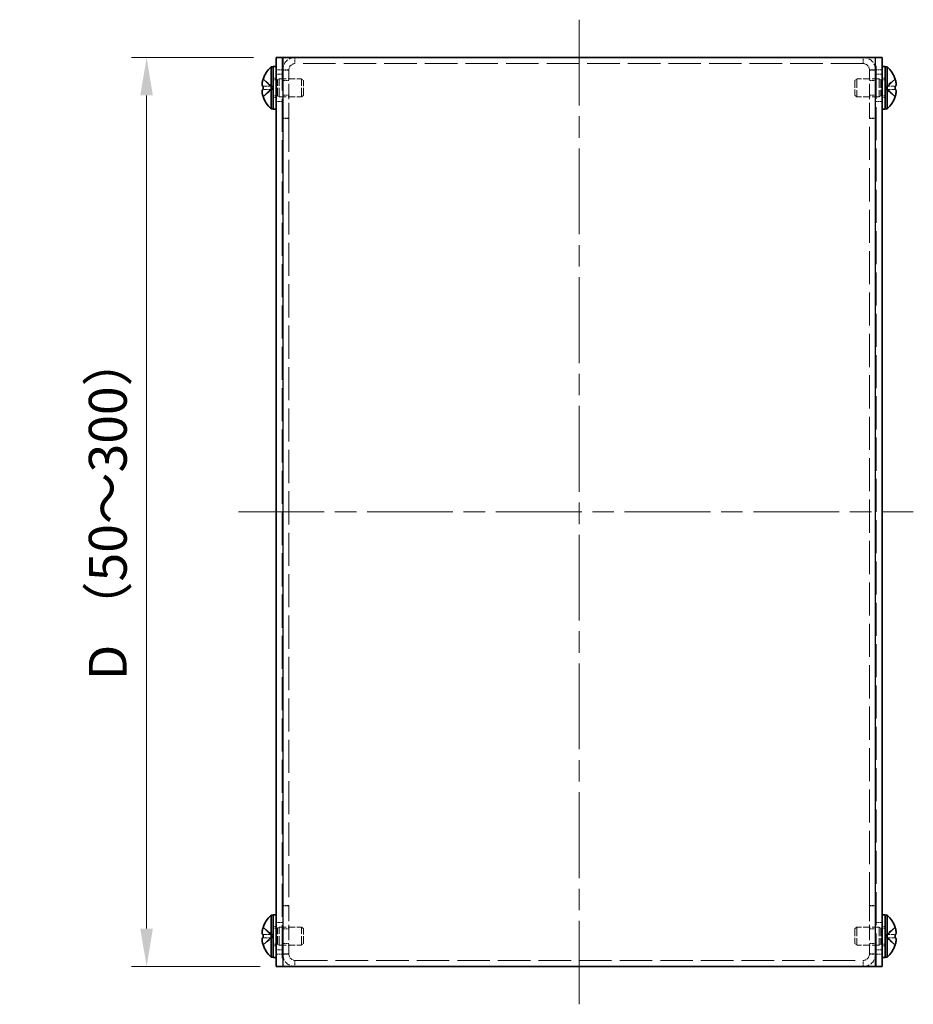
# Model space of a CAD drawing. Units: millimetres. Extents: x 36 to 2989, y 20 to 723.
# Drawn here: x 267 to 414, y 406 to 568 of the extents above; entities that cross this region are included whole.
import ezdxf

# ---------------------------------------------------------------- set-up
doc = ezdxf.new("R2010")
doc.units = ezdxf.units.MM
doc.header["$LTSCALE"] = 2.5
doc.linetypes.add('CHAIN', pattern=[0.3543, 0.2362, -0.0295, 0.0591, -0.0295])
doc.linetypes.add('DASHED', pattern=[0.2067, 0.1654, -0.0413])
doc.layers.get('Defpoints').update_dxf_attribs({"lineweight": 25})
for name, color, linetype, lineweight in [('Centerline (ISO)', 131, 'Continuous', 18), ('Dimension (ISO)', 7, 'Continuous', 18), ('Hidden (ISO)', 7, 'DASHED', 18), ('Hidden Narrow (ISO)', 7, 'DASHED', 18), ('Visible (ISO)', 7, 'Continuous', 35), ('Visible Narrow (ISO)', 7, 'Continuous', 25)]:
    doc.layers.add(name, color=color, linetype=linetype, lineweight=lineweight)
doc.styles.add('Note Text (TK)', font='txt')
doc.dimstyles.new('Default - Method 1b (TK)', dxfattribs={"dimscale": 2.5, "dimtxt": 2.5, "dimasz": 2.5, "dimexe": 1, "dimexo": 1.5, "dimgap": 1, "dimtad": 1, "dimtoh": 1, "dimrnd": 1e-08, "dimdsep": 46, "dimtxsty": 'Note Text (TK)', "dimcen": 0.09, "dimdle": 5, "dimclrd": 100, "dimclre": 100, "dimclrt": 7, "dimadec": 1, "dimazin": 1, "dimtfac": 1, "dimtmove": 0, "dimatfit": 3, "dimfxl": 1, "dimtolj": 1, "dimlwd": -1, "dimlwe": -1, "dimarcsym": 0})

# ---------------------------------------------------------------- blocks, each defined once
blk = doc.blocks.new('*D12')
at = {"layer": 'Defpoints', "color": 0}
for p in [(308.89, 561.85), (287.5, 411.85), (309.99, 411.85)]:
    blk.add_point(p, dxfattribs=at)
at = {"layer": 'Dimension (ISO)', "color": 100}
for p, q in [((305.14, 561.85), (285, 561.85)), ((287.5, 555.6), (287.5, 418.1)), ((306.24, 411.85), (285, 411.85))]:
    blk.add_line(p, q, dxfattribs=at)
for points in [[(286.45, 555.6), (288.54, 555.6), (287.5, 561.85)], [(286.45, 418.1), (288.54, 418.1), (287.5, 411.85)]]:
    blk.add_solid(points, dxfattribs=at)
at = {"layer": 'Dimension (ISO)', "color": 7, "insert": (281.09, 457.18), "char_height": 6.25, "attachment_point": 4, "rotation": 90, "style": 'Note Text (TK)'}
blk.add_mtext('\\A1; D （50～300）', dxfattribs=at)

msp = doc.modelspace()

# ---------------------------------------------------------------- linework, layer by layer
at = {"layer": 'Centerline (ISO)', "linetype": 'CHAIN', "ltscale": 23.990969}
for p, q in [((358.8882, 568.1033), (358.8882, 405.6033)), ((302.6382, 486.8533), (414.0382, 486.8533))]:
    msp.add_line(p, q, dxfattribs=at)
at = {"layer": 'Hidden (ISO)', "ltscale": 13.194353}
for p, q in [((309.8882, 561.8533), (309.8882, 411.8533)), ((407.8882, 411.8533), (407.8882, 561.8533))]:
    msp.add_line(p, q, dxfattribs=at)
at = {"layer": 'Hidden (ISO)', "ltscale": 12.965651}
for p, q in [((405.7882, 560.8533), (311.9882, 560.8533)), ((311.9882, 412.8533), (405.7882, 412.8533))]:
    msp.add_line(p, q, dxfattribs=at)
at = {"layer": 'Hidden (ISO)', "ltscale": 0.761779}
for p, q in [((309.8882, 559.1033), (308.8882, 559.1033)), ((310.9882, 559.7826), (309.9882, 559.7826)), ((406.7882, 559.7826), (407.7882, 559.7826)), ((408.8882, 559.1033), (407.8882, 559.1033)), ((309.9882, 558.0828), (310.9882, 558.0828)), ((406.7882, 558.0828), (407.7882, 558.0828)), ((309.8882, 554.6033), (308.8882, 554.6033)), ((309.9882, 555.6238), (310.9882, 555.6238)), ((406.7882, 555.6238), (407.7882, 555.6238)), ((408.8882, 554.6033), (407.8882, 554.6033)), ((310.9882, 551.8533), (309.9882, 551.8533)), ((310.9882, 551.7826), (309.9882, 551.7826)), ((406.7882, 551.8533), (407.7882, 551.8533)), ((406.7882, 551.7826), (407.7882, 551.7826)), ((310.9882, 421.924), (309.9882, 421.924)), ((310.9882, 421.8533), (309.9882, 421.8533)), ((406.7882, 421.924), (407.7882, 421.924)), ((406.7882, 421.8533), (407.7882, 421.8533)), ((309.8882, 419.1033), (308.8882, 419.1033)), ((309.9882, 418.0828), (310.9882, 418.0828)), ((406.7882, 418.0828), (407.7882, 418.0828)), ((408.8882, 419.1033), (407.8882, 419.1033)), ((309.8882, 414.6033), (308.8882, 414.6033)), ((309.9882, 415.6238), (310.9882, 415.6238)), ((406.7882, 415.6238), (407.7882, 415.6238)), ((408.8882, 414.6033), (407.8882, 414.6033)), ((310.9882, 413.924), (309.9882, 413.924)), ((406.7882, 413.924), (407.7882, 413.924))]:
    msp.add_line(p, q, dxfattribs=at)
at = {"layer": 'Hidden (ISO)', "ltscale": 6.094929}
for p, q in [((310.9882, 551.8533), (310.9882, 559.8533)), ((406.7882, 551.8533), (406.7882, 559.8533)), ((310.9882, 421.8533), (310.9882, 413.8533)), ((406.7882, 421.8533), (406.7882, 413.8533))]:
    msp.add_line(p, q, dxfattribs=at)
at = {"layer": 'Hidden (ISO)', "ltscale": 1.447047}
for p, q in [((308.2073, 557.1065), (306.7285, 558.2986)), ((308.2073, 556.6008), (306.7285, 556.6008)), ((409.5691, 557.1058), (411.0479, 557.1058)), ((409.5691, 556.6), (411.0479, 555.4079)), ((308.2073, 417.1065), (306.7285, 418.2986)), ((308.2073, 416.6008), (306.7285, 416.6008)), ((409.5691, 417.1058), (411.0479, 417.1058)), ((409.5691, 416.6), (411.0479, 415.4079))]:
    msp.add_line(p, q, dxfattribs=at)
at = {"layer": 'Hidden (ISO)', "ltscale": 0.380839}
for p, q in [((308.8882, 558.4533), (308.3882, 558.4533)), ((409.3882, 558.4533), (408.8882, 558.4533)), ((308.8882, 555.2533), (308.3882, 555.2533)), ((409.3882, 555.2533), (408.8882, 555.2533)), ((308.8882, 418.4533), (308.3882, 418.4533)), ((409.3882, 418.4533), (408.8882, 418.4533)), ((308.8882, 415.2533), (308.3882, 415.2533)), ((409.3882, 415.2533), (408.8882, 415.2533))]:
    msp.add_line(p, q, dxfattribs=at)
at = {"layer": 'Hidden (ISO)', "ltscale": 0.528091}
for p, q in [((308.3882, 558.1908), (309.0815, 558.1908)), ((409.3882, 558.1908), (408.6949, 558.1908)), ((308.3882, 555.5158), (309.0815, 555.5158)), ((409.3882, 555.5158), (408.6949, 555.5158)), ((308.3882, 418.1908), (309.0815, 418.1908)), ((409.3882, 418.1908), (408.6949, 418.1908)), ((308.3882, 415.5158), (309.0815, 415.5158)), ((409.3882, 415.5158), (408.6949, 415.5158))]:
    msp.add_line(p, q, dxfattribs=at)
at = {"layer": 'Hidden (ISO)', "ltscale": 0.264357}
for p, q in [((309.0815, 558.1908), (309.3882, 558.3533)), ((408.6949, 558.1908), (408.3882, 558.3533)), ((309.0815, 555.5158), (309.3882, 555.3533)), ((408.6949, 555.5158), (408.3882, 555.3533)), ((309.0815, 418.1908), (309.3882, 418.3533)), ((408.6949, 418.1908), (408.3882, 418.3533)), ((309.0815, 415.5158), (309.3882, 415.3533)), ((408.6949, 415.5158), (408.3882, 415.3533))]:
    msp.add_line(p, q, dxfattribs=at)
at = {"layer": 'Hidden (ISO)', "ltscale": 3.201223}
for p, q in [((309.0815, 555.5158), (309.0815, 558.1908)), ((408.6949, 558.1908), (408.6949, 555.5158)), ((309.0815, 415.5158), (309.0815, 418.1908)), ((408.6949, 418.1908), (408.6949, 415.5158))]:
    msp.add_line(p, q, dxfattribs=at)
at = {"layer": 'Hidden (ISO)', "ltscale": 3.590168}
for p, q in [((309.3882, 555.3533), (309.3882, 558.3533)), ((313.0815, 555.3533), (313.0815, 558.3533)), ((404.6949, 558.3533), (404.6949, 555.3533)), ((408.3882, 558.3533), (408.3882, 555.3533)), ((309.3882, 415.3533), (309.3882, 418.3533)), ((313.0815, 415.3533), (313.0815, 418.3533)), ((404.6949, 418.3533), (404.6949, 415.3533)), ((408.3882, 418.3533), (408.3882, 415.3533))]:
    msp.add_line(p, q, dxfattribs=at)
at = {"layer": 'Hidden (ISO)', "ltscale": 2.813727}
for p, q in [((309.3882, 558.3533), (313.0815, 558.3533)), ((408.3882, 558.3533), (404.6949, 558.3533)), ((309.3882, 555.3533), (313.0815, 555.3533)), ((408.3882, 555.3533), (404.6949, 555.3533)), ((309.3882, 418.3533), (313.0815, 418.3533)), ((408.3882, 418.3533), (404.6949, 418.3533)), ((309.3882, 415.3533), (313.0815, 415.3533)), ((408.3882, 415.3533), (404.6949, 415.3533))]:
    msp.add_line(p, q, dxfattribs=at)
at = {"layer": 'Hidden (ISO)', "ltscale": 0.330384}
for p, q in [((313.3882, 558.0466), (313.0815, 558.3533)), ((404.3882, 558.0466), (404.6949, 558.3533)), ((313.3882, 555.66), (313.0815, 555.3533)), ((404.3882, 555.66), (404.6949, 555.3533)), ((313.3882, 418.0466), (313.0815, 418.3533)), ((404.3882, 418.0466), (404.6949, 418.3533)), ((313.3882, 415.66), (313.0815, 415.3533)), ((404.3882, 415.66), (404.6949, 415.3533))]:
    msp.add_line(p, q, dxfattribs=at)
at = {"layer": 'Hidden (ISO)', "ltscale": 2.856019}
for p, q in [((313.3882, 555.66), (313.3882, 558.0466)), ((404.3882, 558.0466), (404.3882, 555.66)), ((313.3882, 415.66), (313.3882, 418.0466)), ((404.3882, 418.0466), (404.3882, 415.66))]:
    msp.add_line(p, q, dxfattribs=at)
at = {"layer": 'Hidden (ISO)', "ltscale": 1.446751}
for p, q in [((411.0479, 558.2986), (409.5694, 557.1068)), ((306.7285, 557.1058), (308.207, 557.1058)), ((306.7285, 555.4079), (308.207, 556.5998)), ((411.0479, 556.6008), (409.5694, 556.6008)), ((411.0479, 418.2986), (409.5694, 417.1068)), ((306.7285, 417.1058), (308.207, 417.1058)), ((306.7285, 415.4079), (308.207, 416.5998)), ((411.0479, 416.6008), (409.5694, 416.6008))]:
    msp.add_line(p, q, dxfattribs=at)
at = {"layer": 'Hidden (ISO)', "ltscale": 0.000195751}
for p, q in [((308.2073, 557.1058), (308.207, 557.1058)), ((409.5691, 556.6008), (409.5694, 556.6008)), ((308.2073, 417.1058), (308.207, 417.1058)), ((409.5691, 416.6008), (409.5694, 416.6008))]:
    msp.add_line(p, q, dxfattribs=at)
at = {"layer": 'Hidden (ISO)', "ltscale": 0.384649}
for p, q in [((308.2082, 557.1058), (308.2082, 556.6008)), ((409.5682, 556.6008), (409.5682, 557.1058)), ((308.2082, 417.1058), (308.2082, 416.6008)), ((409.5682, 416.6008), (409.5682, 417.1058))]:
    msp.add_line(p, q, dxfattribs=at)
at = {"layer": 'Hidden (ISO)', "ltscale": 0.076088}
for p, q in [((310.9882, 551.8533), (310.9882, 551.7826)), ((406.7882, 551.8533), (406.7882, 551.7826)), ((310.9882, 421.8533), (310.9882, 421.924)), ((406.7882, 421.8533), (406.7882, 421.924))]:
    msp.add_line(p, q, dxfattribs=at)
at = {"layer": 'Hidden (ISO)', "ltscale": 13.226245}
for p, q in [((310.9882, 551.7826), (310.9882, 421.924)), ((406.7882, 421.924), (406.7882, 551.7826))]:
    msp.add_line(p, q, dxfattribs=at)
at = {"layer": 'Hidden (ISO)', "ltscale": 2.393412}
for centre, start, end in [((311.9882, 559.8533), 90, 180), ((405.7882, 559.8533), 0, 90), ((311.9882, 413.8533), 180, 270), ((405.7882, 413.8533), 270, 0)]:
    msp.add_arc(centre, 2, start, end, dxfattribs=at)
at = {"layer": 'Hidden (ISO)', "ltscale": 1.196656}
for centre, start, end in [((311.9882, 559.8533), 90, 180), ((405.7882, 559.8533), 0, 90), ((311.9882, 413.8533), 180, 270), ((405.7882, 413.8533), 270, 0)]:
    msp.add_arc(centre, 1, start, end, dxfattribs=at)
at = {"layer": 'Hidden (ISO)', "ltscale": 0.189052}
for points in [[(306.5767, 557.6379), (306.57, 557.5782), (306.5651, 557.5118), (306.565, 557.4454), (306.565, 557.4453), (306.565, 557.4453)], [(411.1997, 556.0687), (411.2064, 556.1284), (411.2113, 556.1948), (411.2114, 556.2612), (411.2114, 556.2612), (411.2114, 556.2613)], [(306.5767, 417.6379), (306.57, 417.5782), (306.5651, 417.5118), (306.565, 417.4454), (306.565, 417.4453), (306.565, 417.4453)], [(411.1997, 416.0687), (411.2064, 416.1284), (411.2113, 416.1948), (411.2114, 416.2612), (411.2114, 416.2612), (411.2114, 416.2613)]]:
    msp.add_open_spline(points, degree=3, knots=[0.0627270659, 0.0627270659, 0.0627270659, 0.0627270659, 0.0765891109, 0.0765891109, 0.0765977261, 0.0765977261, 0.0765977261, 0.0765977261], dxfattribs=at)
at = {"layer": 'Hidden (ISO)', "ltscale": 0.334753}
for points, knots in [([(306.7133, 558.252), (306.6886, 558.1748), (306.6663, 558.0961), (306.6317, 557.9573), (306.6182, 557.896), (306.6069, 557.8364)], [0, 0, 0, 0, 0.0243261606, 0.0243261606, 0.0437900974, 0.0437900974, 0.0437900974, 0.0437900974]), ([(411.0631, 555.4545), (411.0878, 555.5318), (411.1102, 555.6105), (411.1447, 555.7493), (411.1582, 555.8106), (411.1695, 555.8702)], [0, 0, 0, 0, 0.0243261606, 0.0243261606, 0.0437900973, 0.0437900973, 0.0437900973, 0.0437900973]), ([(306.7133, 418.252), (306.6886, 418.1748), (306.6663, 418.0961), (306.6317, 417.9573), (306.6182, 417.896), (306.6069, 417.8364)], [0, 0, 0, 0, 0.0243261606, 0.0243261606, 0.0437900974, 0.0437900974, 0.0437900974, 0.0437900974]), ([(411.0631, 415.4545), (411.0878, 415.5318), (411.1102, 415.6105), (411.1447, 415.7493), (411.1582, 415.8106), (411.1695, 415.8702)], [0, 0, 0, 0, 0.0243261606, 0.0243261606, 0.0437900973, 0.0437900973, 0.0437900973, 0.0437900973])]:
    msp.add_open_spline(points, degree=3, knots=knots, dxfattribs=at)
at = {"layer": 'Hidden (ISO)', "ltscale": 1.391847}
for points in [[(411.0631, 557.1058), (411.0877, 557.1058), (411.11, 557.1143), (411.1496, 557.1488), (411.1663, 557.1758), (411.1974, 557.2609), (411.2113, 557.3342), (411.2113, 557.5751), (411.1924, 557.7044), (411.1664, 557.8577), (411.1495, 557.9381), (411.1101, 558.0964), (411.0878, 558.1749), (411.0631, 558.252)], [(306.7133, 556.6008), (306.6887, 556.6008), (306.6664, 556.5923), (306.6268, 556.5578), (306.6101, 556.5308), (306.579, 556.4457), (306.5651, 556.3724), (306.5651, 556.1314), (306.584, 556.0022), (306.61, 555.8489), (306.6269, 555.7684), (306.6663, 555.6102), (306.6887, 555.5316), (306.7133, 555.4545)], [(411.0631, 417.1058), (411.0877, 417.1058), (411.11, 417.1143), (411.1496, 417.1488), (411.1663, 417.1758), (411.1974, 417.2609), (411.2113, 417.3342), (411.2113, 417.5751), (411.1924, 417.7044), (411.1664, 417.8577), (411.1495, 417.9381), (411.1101, 418.0964), (411.0878, 418.1749), (411.0631, 418.252)], [(306.7133, 416.6008), (306.6887, 416.6008), (306.6664, 416.5923), (306.6268, 416.5578), (306.6101, 416.5308), (306.579, 416.4457), (306.5651, 416.3724), (306.5651, 416.1314), (306.584, 416.0022), (306.61, 415.8489), (306.6269, 415.7684), (306.6663, 415.6102), (306.6887, 415.5316), (306.7133, 415.4545)]]:
    msp.add_open_spline(points, degree=3, knots=[0, 0, 0, 0, 0.02425367, 0.02425367, 0.050141639, 0.050141639, 0.085703099, 0.085703099, 0.127165475, 0.127165475, 0.168850202, 0.168850202, 0.208348032, 0.208348032, 0.208348032, 0.208348032], dxfattribs=at)
at = {"layer": 'Hidden (ISO)', "ltscale": 0.171932}
for points in [[(306.5767, 557.29), (306.5821, 557.259), (306.589, 557.2335), (306.5999, 557.2035), (306.6033, 557.1952), (306.6069, 557.1875)], [(411.1997, 556.4166), (411.1943, 556.4475), (411.1874, 556.4731), (411.1765, 556.5031), (411.1731, 556.5114), (411.1695, 556.5191)], [(306.5767, 417.29), (306.5821, 417.259), (306.589, 417.2335), (306.5999, 417.2035), (306.6033, 417.1952), (306.6069, 417.1875)], [(411.1997, 416.4166), (411.1943, 416.4475), (411.1874, 416.4731), (411.1765, 416.5031), (411.1731, 416.5114), (411.1695, 416.5191)]]:
    msp.add_open_spline(points, degree=3, knots=[0.0897829174, 0.0897829174, 0.0897829174, 0.0897829174, 0.0996631907, 0.0996631907, 0.1037658124, 0.1037658124, 0.1037658124, 0.1037658124], dxfattribs=at)
at = {"layer": 'Hidden Narrow (ISO)', "ltscale": 0.761779}
for p, q in [((311.9882, 561.8533), (311.9882, 560.8533)), ((405.7882, 560.8533), (405.7882, 561.8533)), ((309.8882, 559.8533), (308.8882, 559.8533)), ((310.9882, 559.8533), (309.9882, 559.8533)), ((407.7882, 559.8533), (406.7882, 559.8533)), ((408.8882, 559.8533), (407.8882, 559.8533)), ((308.8882, 413.8533), (309.8882, 413.8533)), ((309.9882, 413.8533), (310.9882, 413.8533)), ((311.9882, 412.8533), (311.9882, 411.8533)), ((405.7882, 411.8533), (405.7882, 412.8533)), ((406.7882, 413.8533), (407.7882, 413.8533)), ((407.8882, 413.8533), (408.8882, 413.8533))]:
    msp.add_line(p, q, dxfattribs=at)
at = {"layer": 'Hidden Narrow (ISO)', "ltscale": 1.458036}
for points in [[(308.207, 557.1068), (308.0649, 557.1072), (307.9229, 557.1829), (307.7808, 557.2952), (307.6385, 557.4077), (307.4962, 557.557), (307.3538, 557.7063), (307.2471, 557.8182), (307.1403, 557.9302), (307.0336, 558.0264), (306.9268, 558.1226), (306.8201, 558.2029), (306.7133, 558.252)], [(409.5694, 557.1068), (409.7115, 557.1072), (409.8535, 557.1829), (409.9956, 557.2952), (410.1379, 557.4077), (410.2803, 557.557), (410.4226, 557.7063), (410.5293, 557.8182), (410.6361, 557.9302), (410.7429, 558.0264), (410.8496, 558.1226), (410.9564, 558.2029), (411.0631, 558.252)], [(308.207, 556.5998), (308.0649, 556.5993), (307.9229, 556.5236), (307.7808, 556.4113), (307.6385, 556.2988), (307.4962, 556.1496), (307.3538, 556.0003), (307.2471, 555.8883), (307.1403, 555.7763), (307.0336, 555.6802), (306.9268, 555.584), (306.8201, 555.5036), (306.7133, 555.4545)], [(409.5694, 556.5998), (409.7115, 556.5993), (409.8535, 556.5236), (409.9956, 556.4113), (410.1379, 556.2988), (410.2803, 556.1496), (410.4226, 556.0003), (410.5293, 555.8883), (410.6361, 555.7763), (410.7429, 555.6802), (410.8496, 555.584), (410.9564, 555.5036), (411.0631, 555.4545)], [(308.207, 417.1068), (308.0649, 417.1072), (307.9229, 417.1829), (307.7808, 417.2952), (307.6385, 417.4077), (307.4962, 417.557), (307.3538, 417.7063), (307.2471, 417.8182), (307.1403, 417.9302), (307.0336, 418.0264), (306.9268, 418.1226), (306.8201, 418.2029), (306.7133, 418.252)], [(409.5694, 417.1068), (409.7115, 417.1072), (409.8535, 417.1829), (409.9956, 417.2952), (410.1379, 417.4077), (410.2803, 417.557), (410.4226, 417.7063), (410.5293, 417.8182), (410.6361, 417.9302), (410.7429, 418.0264), (410.8496, 418.1226), (410.9564, 418.2029), (411.0631, 418.252)], [(308.207, 416.5998), (308.0649, 416.5993), (307.9229, 416.5236), (307.7808, 416.4113), (307.6385, 416.2988), (307.4962, 416.1496), (307.3538, 416.0003), (307.2471, 415.8883), (307.1403, 415.7763), (307.0336, 415.6802), (306.9268, 415.584), (306.8201, 415.5036), (306.7133, 415.4545)], [(409.5694, 416.5998), (409.7115, 416.5993), (409.8535, 416.5236), (409.9956, 416.4113), (410.1379, 416.2988), (410.2803, 416.1496), (410.4226, 416.0003), (410.5293, 415.8883), (410.6361, 415.7763), (410.7429, 415.6802), (410.8496, 415.584), (410.9564, 415.5036), (411.0631, 415.4545)]]:
    msp.add_open_spline(points, degree=3, knots=[-0.114803, -0.114803, -0.114803, -0.114803, -0.072189825, -0.072189825, -0.072189825, -0.029488641, -0.029488641, -0.029488641, 0.002537246, 0.002537246, 0.002537246, 0.034563134, 0.034563134, 0.034563134, 0.034563134], dxfattribs=at)
at = {"layer": 'Hidden Narrow (ISO)', "ltscale": 1.458217}
for points in [[(306.7133, 558.252), (306.8317, 558.1976), (306.9361, 558.1142), (307.0333, 558.0261), (307.0945, 557.9707), (307.1529, 557.9126), (307.2102, 557.8535), (307.2584, 557.8039), (307.3055, 557.7546), (307.3527, 557.7052), (307.4665, 557.5865), (307.5812, 557.4645), (307.7179, 557.3469), (307.7386, 557.3291), (307.7596, 557.3117), (307.7807, 557.2951), (307.8926, 557.2066), (308.0102, 557.1366), (308.1292, 557.114), (308.153, 557.1095), (308.18, 557.1064), (308.207, 557.1062)], [(411.0631, 555.4545), (410.9447, 555.509), (410.8403, 555.5924), (410.7431, 555.6804), (410.6819, 555.7359), (410.6235, 555.794), (410.5662, 555.853), (410.518, 555.9027), (410.4709, 555.952), (410.4237, 556.0013), (410.3099, 556.12), (410.1952, 556.2421), (410.0585, 556.3597), (410.0378, 556.3775), (410.0169, 556.3948), (409.9957, 556.4115), (409.8838, 556.5), (409.7662, 556.57), (409.6472, 556.5926), (409.6234, 556.5971), (409.5965, 556.6002), (409.5695, 556.6004)], [(306.7133, 418.252), (306.8317, 418.1976), (306.9361, 418.1142), (307.0333, 418.0261), (307.0945, 417.9707), (307.1529, 417.9126), (307.2102, 417.8535), (307.2584, 417.8039), (307.3055, 417.7546), (307.3527, 417.7052), (307.4665, 417.5865), (307.5812, 417.4645), (307.7179, 417.3469), (307.7386, 417.3291), (307.7596, 417.3117), (307.7807, 417.2951), (307.8926, 417.2066), (308.0102, 417.1366), (308.1292, 417.114), (308.153, 417.1095), (308.18, 417.1064), (308.207, 417.1062)], [(411.0631, 415.4545), (410.9447, 415.509), (410.8403, 415.5924), (410.7431, 415.6804), (410.6819, 415.7359), (410.6235, 415.794), (410.5662, 415.853), (410.518, 415.9027), (410.4709, 415.952), (410.4237, 416.0013), (410.3099, 416.12), (410.1952, 416.2421), (410.0585, 416.3597), (410.0378, 416.3775), (410.0169, 416.3948), (409.9957, 416.4115), (409.8838, 416.5), (409.7662, 416.57), (409.6472, 416.5926), (409.6234, 416.5971), (409.5965, 416.6002), (409.5695, 416.6004)]]:
    msp.add_open_spline(points, degree=3, knots=[0, 0, 0, 0, 0.039091319, 0.039091319, 0.039091319, 0.063712203, 0.063712203, 0.063712203, 0.084419826, 0.084419826, 0.084419826, 0.134245339, 0.134245339, 0.134245339, 0.141792047, 0.141792047, 0.141792047, 0.181775039, 0.181775039, 0.181775039, 0.1897855, 0.1897855, 0.1897855, 0.1897855], dxfattribs=at)
at = {"layer": 'Hidden Narrow (ISO)', "ltscale": 1.457933}
for points in [[(411.0631, 558.252), (411.0275, 558.2357), (410.9919, 558.2158), (410.9564, 558.1931), (410.9208, 558.1703), (410.8852, 558.1447), (410.8496, 558.1167), (410.7784, 558.0608), (410.7073, 557.9956), (410.6361, 557.9256), (410.4938, 557.7858), (410.3514, 557.6271), (410.2091, 557.487), (410.1023, 557.3819), (409.9956, 557.2873), (409.8888, 557.2187), (409.8532, 557.1958), (409.8177, 557.1758), (409.7821, 557.1592), (409.7112, 557.1263), (409.6403, 557.107), (409.5694, 557.1068)], [(306.7133, 555.4545), (306.7489, 555.4709), (306.7845, 555.4908), (306.8201, 555.5135), (306.8556, 555.5362), (306.8912, 555.5619), (306.9268, 555.5898), (306.998, 555.6458), (307.0691, 555.711), (307.1403, 555.7809), (307.2827, 555.9208), (307.425, 556.0794), (307.5673, 556.2196), (307.6741, 556.3246), (307.7808, 556.4193), (307.8876, 556.4879), (307.9232, 556.5108), (307.9588, 556.5308), (307.9943, 556.5473), (308.0652, 556.5803), (308.1361, 556.5996), (308.207, 556.5998)], [(411.0631, 418.252), (411.0275, 418.2357), (410.9919, 418.2158), (410.9564, 418.1931), (410.9208, 418.1703), (410.8852, 418.1447), (410.8496, 418.1167), (410.7784, 418.0608), (410.7073, 417.9956), (410.6361, 417.9256), (410.4938, 417.7858), (410.3514, 417.6271), (410.2091, 417.487), (410.1023, 417.3819), (409.9956, 417.2873), (409.8888, 417.2187), (409.8532, 417.1958), (409.8177, 417.1758), (409.7821, 417.1592), (409.7112, 417.1263), (409.6403, 417.107), (409.5694, 417.1068)], [(306.7133, 415.4545), (306.7489, 415.4709), (306.7845, 415.4908), (306.8201, 415.5135), (306.8556, 415.5362), (306.8912, 415.5619), (306.9268, 415.5898), (306.998, 415.6458), (307.0691, 415.711), (307.1403, 415.7809), (307.2827, 415.9208), (307.425, 416.0794), (307.5673, 416.2196), (307.6741, 416.3246), (307.7808, 416.4193), (307.8876, 416.4879), (307.9232, 416.5108), (307.9588, 416.5308), (307.9943, 416.5473), (308.0652, 416.5803), (308.1361, 416.5996), (308.207, 416.5998)]]:
    msp.add_open_spline(points, degree=3, knots=[-0.034563134, -0.034563134, -0.034563134, -0.034563134, -0.023887838, -0.023887838, -0.023887838, -0.013212542, -0.013212542, -0.013212542, 0.008138051, 0.008138051, 0.008138051, 0.050839236, 0.050839236, 0.050839236, 0.082865125, 0.082865125, 0.082865125, 0.093540421, 0.093540421, 0.093540421, 0.114803, 0.114803, 0.114803, 0.114803], dxfattribs=at)
at = {"layer": 'Visible (ISO)'}
for p, q in [((308.8882, 411.8533), (308.8882, 561.8533)), ((309.9882, 561.8533), (308.8882, 561.8533)), ((407.7882, 561.8533), (309.9882, 561.8533)), ((408.8882, 561.8533), (407.7882, 561.8533)), ((408.8882, 561.8533), (408.8882, 411.8533)), ((308.0456, 553.4033), (308.0456, 560.3033)), ((308.0456, 560.3033), (308.3882, 560.3033)), ((308.3882, 553.3533), (308.3882, 560.3533)), ((308.8882, 560.3533), (308.3882, 560.3533)), ((409.3882, 560.3533), (408.8882, 560.3533)), ((409.3882, 553.3533), (409.3882, 560.3533)), ((409.7308, 560.3033), (409.3882, 560.3033)), ((409.7308, 560.3033), (409.7308, 553.4033)), ((306.7285, 558.2986), (306.7227, 558.3033)), ((411.0537, 558.3033), (411.0479, 558.2986)), ((306.7285, 557.1058), (306.7133, 557.1058)), ((306.7133, 556.6008), (306.7285, 556.6008)), ((411.0631, 557.1058), (411.0479, 557.1058)), ((411.0479, 556.6008), (411.0631, 556.6008)), ((306.7227, 555.4033), (306.7285, 555.4079)), ((411.0479, 555.4079), (411.0537, 555.4033)), ((308.0456, 553.4033), (308.3882, 553.4033)), ((308.8882, 553.3533), (308.3882, 553.3533)), ((409.3882, 553.3533), (408.8882, 553.3533)), ((409.7308, 553.4033), (409.3882, 553.4033)), ((308.0456, 413.4033), (308.0456, 420.3033)), ((308.0456, 420.3033), (308.3882, 420.3033)), ((308.3882, 413.3533), (308.3882, 420.3533)), ((308.8882, 420.3533), (308.3882, 420.3533)), ((409.3882, 420.3533), (408.8882, 420.3533)), ((409.3882, 413.3533), (409.3882, 420.3533)), ((409.7308, 420.3033), (409.3882, 420.3033)), ((409.7308, 420.3033), (409.7308, 413.4033)), ((306.7285, 418.2986), (306.7227, 418.3033)), ((411.0537, 418.3033), (411.0479, 418.2986)), ((306.7285, 417.1058), (306.7133, 417.1058)), ((306.7133, 416.6008), (306.7285, 416.6008)), ((411.0631, 417.1058), (411.0479, 417.1058)), ((411.0479, 416.6008), (411.0631, 416.6008)), ((306.7227, 415.4033), (306.7285, 415.4079)), ((411.0479, 415.4079), (411.0537, 415.4033)), ((308.0456, 413.4033), (308.3882, 413.4033)), ((308.8882, 413.3533), (308.3882, 413.3533)), ((409.3882, 413.3533), (408.8882, 413.3533)), ((409.7308, 413.4033), (409.3882, 413.4033)), ((308.8882, 411.8533), (309.9882, 411.8533)), ((309.9882, 411.8533), (407.7882, 411.8533)), ((407.7882, 411.8533), (408.8882, 411.8533))]:
    msp.add_line(p, q, dxfattribs=at)
for centre, radius, start, end in [((311.0882, 556.8533), 4.6, 131.409622, 161.626062), ((406.6882, 556.8533), 4.6, 18.373938, 48.590378), ((311.0882, 556.8533), 4.5931, 161.65841, 162.270008), ((406.6882, 556.8533), 4.5931, 17.729992, 18.34159), ((311.0882, 556.8533), 4.5931, 197.729992, 198.34159), ((311.0882, 556.8533), 4.6, 198.373938, 228.590378), ((406.6882, 556.8533), 4.6, 311.409622, 341.626062), ((406.6882, 556.8533), 4.5931, 341.65841, 342.270008), ((311.0882, 416.8533), 4.6, 131.409622, 161.626062), ((406.6882, 416.8533), 4.6, 18.373938, 48.590378), ((311.0882, 416.8533), 4.5931, 161.65841, 162.270008), ((406.6882, 416.8533), 4.5931, 17.729992, 18.34159), ((311.0882, 416.8533), 4.5931, 197.729992, 198.34159), ((311.0882, 416.8533), 4.6, 198.373938, 228.590378), ((406.6882, 416.8533), 4.6, 311.409622, 341.626062), ((406.6882, 416.8533), 4.5931, 341.65841, 342.270008)]:
    msp.add_arc(centre, radius, start, end, dxfattribs=at)
for centre, major_axis in [((310.0772, 556.8533), (0, -4.3087)), ((407.6992, 556.8533), (0, 4.3087)), ((310.0772, 416.8533), (0, -4.3087)), ((407.6992, 416.8533), (0, 4.3087))]:
    msp.add_ellipse(centre, major_axis=major_axis, ratio=0.77853481, start_param=4.65375313, end_param=4.77102483, dxfattribs=at)
for points, knots in [([(306.7133, 557.1058), (306.6886, 557.1058), (306.6663, 557.1147), (306.6268, 557.1493), (306.6098, 557.1761), (306.5833, 557.2487), (306.5651, 557.3182), (306.565, 557.5554), (306.5787, 557.6728), (306.6098, 557.8566), (306.6265, 557.9366), (306.6663, 558.0962), (306.6886, 558.1747), (306.7133, 558.252)], [0, 0, 0, 0, 0.024326161, 0.024326161, 0.0500119, 0.0500119, 0.076589111, 0.076589111, 0.099663191, 0.099663191, 0.116461181, 0.116461181, 0.1321878, 0.1321878, 0.1321878, 0.1321878]), ([(306.6069, 557.8364), (306.6033, 557.8173), (306.5999, 557.7985), (306.5903, 557.7417), (306.5828, 557.6926), (306.5767, 557.6379)], [0.0437900974, 0.0437900974, 0.0437900974, 0.0437900974, 0.0500119001, 0.0500119001, 0.0627270659, 0.0627270659, 0.0627270659, 0.0627270659]), ([(411.0631, 558.252), (411.0878, 558.1748), (411.1102, 558.0961), (411.1496, 557.9375), (411.1666, 557.8568), (411.1931, 557.7001), (411.2113, 557.5726), (411.2114, 557.335), (411.1977, 557.2618), (411.1667, 557.1762), (411.1499, 557.1491), (411.1101, 557.1144), (411.0878, 557.1058), (411.0631, 557.1058)], [0, 0, 0, 0, 0.024326161, 0.024326161, 0.0500119, 0.0500119, 0.076589111, 0.076589111, 0.099663191, 0.099663191, 0.116461181, 0.116461181, 0.1321878, 0.1321878, 0.1321878, 0.1321878]), ([(306.7133, 555.4545), (306.6886, 555.5318), (306.6663, 555.6105), (306.6268, 555.769), (306.6098, 555.8497), (306.5833, 556.0065), (306.5651, 556.1339), (306.565, 556.3716), (306.5787, 556.4448), (306.6098, 556.5303), (306.6265, 556.5575), (306.6663, 556.5922), (306.6886, 556.6008), (306.7133, 556.6008)], [0, 0, 0, 0, 0.024326161, 0.024326161, 0.0500119, 0.0500119, 0.076589111, 0.076589111, 0.099663191, 0.099663191, 0.116461181, 0.116461181, 0.1321878, 0.1321878, 0.1321878, 0.1321878]), ([(306.6069, 557.1875), (306.6182, 557.1635), (306.6316, 557.1447), (306.6663, 557.1144), (306.6886, 557.1058), (306.7133, 557.1058)], [0.1037658124, 0.1037658124, 0.1037658124, 0.1037658124, 0.1164611812, 0.1164611812, 0.1321878003, 0.1321878003, 0.1321878003, 0.1321878003]), ([(411.1695, 556.5191), (411.1582, 556.5431), (411.1449, 556.5619), (411.1101, 556.5922), (411.0878, 556.6008), (411.0631, 556.6008)], [0.1037658124, 0.1037658124, 0.1037658124, 0.1037658124, 0.1164611812, 0.1164611812, 0.1321878003, 0.1321878003, 0.1321878003, 0.1321878003]), ([(411.0631, 556.6008), (411.0878, 556.6008), (411.1102, 556.5919), (411.1496, 556.5573), (411.1666, 556.5304), (411.1931, 556.4578), (411.2113, 556.3883), (411.2114, 556.1512), (411.1977, 556.0337), (411.1667, 555.85), (411.1499, 555.7699), (411.1101, 555.6103), (411.0878, 555.5318), (411.0631, 555.4545)], [0, 0, 0, 0, 0.024326161, 0.024326161, 0.0500119, 0.0500119, 0.076589111, 0.076589111, 0.099663191, 0.099663191, 0.116461181, 0.116461181, 0.1321878, 0.1321878, 0.1321878, 0.1321878]), ([(411.1695, 555.8702), (411.1731, 555.8892), (411.1765, 555.9081), (411.1861, 555.9649), (411.1936, 556.014), (411.1997, 556.0687)], [0.0437900973, 0.0437900973, 0.0437900973, 0.0437900973, 0.0500119001, 0.0500119001, 0.0627270659, 0.0627270659, 0.0627270659, 0.0627270659]), ([(306.7133, 417.1058), (306.6886, 417.1058), (306.6663, 417.1147), (306.6268, 417.1493), (306.6098, 417.1761), (306.5833, 417.2487), (306.5651, 417.3182), (306.565, 417.5554), (306.5787, 417.6728), (306.6098, 417.8566), (306.6265, 417.9366), (306.6663, 418.0962), (306.6886, 418.1747), (306.7133, 418.252)], [0, 0, 0, 0, 0.024326161, 0.024326161, 0.0500119, 0.0500119, 0.076589111, 0.076589111, 0.099663191, 0.099663191, 0.116461181, 0.116461181, 0.1321878, 0.1321878, 0.1321878, 0.1321878]), ([(306.6069, 417.8364), (306.6033, 417.8173), (306.5999, 417.7985), (306.5903, 417.7417), (306.5828, 417.6926), (306.5767, 417.6379)], [0.0437900974, 0.0437900974, 0.0437900974, 0.0437900974, 0.0500119001, 0.0500119001, 0.0627270659, 0.0627270659, 0.0627270659, 0.0627270659]), ([(411.0631, 418.252), (411.0878, 418.1748), (411.1102, 418.0961), (411.1496, 417.9375), (411.1666, 417.8568), (411.1931, 417.7001), (411.2113, 417.5726), (411.2114, 417.335), (411.1977, 417.2618), (411.1667, 417.1762), (411.1499, 417.1491), (411.1101, 417.1144), (411.0878, 417.1058), (411.0631, 417.1058)], [0, 0, 0, 0, 0.024326161, 0.024326161, 0.0500119, 0.0500119, 0.076589111, 0.076589111, 0.099663191, 0.099663191, 0.116461181, 0.116461181, 0.1321878, 0.1321878, 0.1321878, 0.1321878]), ([(306.7133, 415.4545), (306.6886, 415.5318), (306.6663, 415.6105), (306.6268, 415.769), (306.6098, 415.8497), (306.5833, 416.0065), (306.5651, 416.1339), (306.565, 416.3716), (306.5787, 416.4448), (306.6098, 416.5303), (306.6265, 416.5575), (306.6663, 416.5922), (306.6886, 416.6008), (306.7133, 416.6008)], [0, 0, 0, 0, 0.024326161, 0.024326161, 0.0500119, 0.0500119, 0.076589111, 0.076589111, 0.099663191, 0.099663191, 0.116461181, 0.116461181, 0.1321878, 0.1321878, 0.1321878, 0.1321878]), ([(306.6069, 417.1875), (306.6182, 417.1635), (306.6316, 417.1447), (306.6663, 417.1144), (306.6886, 417.1058), (306.7133, 417.1058)], [0.1037658124, 0.1037658124, 0.1037658124, 0.1037658124, 0.1164611812, 0.1164611812, 0.1321878003, 0.1321878003, 0.1321878003, 0.1321878003]), ([(411.1695, 416.5191), (411.1582, 416.5431), (411.1449, 416.5619), (411.1101, 416.5922), (411.0878, 416.6008), (411.0631, 416.6008)], [0.1037658124, 0.1037658124, 0.1037658124, 0.1037658124, 0.1164611812, 0.1164611812, 0.1321878003, 0.1321878003, 0.1321878003, 0.1321878003]), ([(411.0631, 416.6008), (411.0878, 416.6008), (411.1102, 416.5919), (411.1496, 416.5573), (411.1666, 416.5304), (411.1931, 416.4578), (411.2113, 416.3883), (411.2114, 416.1512), (411.1977, 416.0337), (411.1667, 415.85), (411.1499, 415.7699), (411.1101, 415.6103), (411.0878, 415.5318), (411.0631, 415.4545)], [0, 0, 0, 0, 0.024326161, 0.024326161, 0.0500119, 0.0500119, 0.076589111, 0.076589111, 0.099663191, 0.099663191, 0.116461181, 0.116461181, 0.1321878, 0.1321878, 0.1321878, 0.1321878]), ([(411.1695, 415.8702), (411.1731, 415.8892), (411.1765, 415.9081), (411.1861, 415.9649), (411.1936, 416.014), (411.1997, 416.0687)], [0.0437900973, 0.0437900973, 0.0437900973, 0.0437900973, 0.0500119001, 0.0500119001, 0.0627270659, 0.0627270659, 0.0627270659, 0.0627270659])]:
    msp.add_open_spline(points, degree=3, knots=knots, dxfattribs=at)
for points in [[(306.565, 557.4453), (306.565, 557.3822), (306.5695, 557.3313), (306.5767, 557.29)], [(411.2114, 556.2613), (411.2114, 556.3244), (411.2069, 556.3753), (411.1997, 556.4166)], [(306.565, 417.4453), (306.565, 417.3822), (306.5695, 417.3313), (306.5767, 417.29)], [(411.2114, 416.2613), (411.2114, 416.3244), (411.2069, 416.3753), (411.1997, 416.4166)]]:
    msp.add_open_spline(points, degree=3, dxfattribs=at)
at = {"layer": 'Visible Narrow (ISO)'}
for p, q in [((309.9882, 561.8533), (309.9882, 411.8533)), ((407.7882, 411.8533), (407.7882, 561.8533))]:
    msp.add_line(p, q, dxfattribs=at)

# ---------------------------------------------------------------- dimensions: what is measured, and where the dimension line sits
at = {"layer": 'Dimension (ISO)', "color": 100}
dim = msp.add_linear_dim(base=(287.4952, 411.8533), p1=(308.8882, 561.8533), p2=(309.9882, 411.8533), angle=90, text=' D （50～300）', dimstyle='Default - Method 1b (TK)', override={"dimtoh": 0, "dimdec": 2, "dimtp": 0, "dimtm": 0, "dimtdec": 2, "dimtofl": 0, "dimatfit": 1}, dxfattribs=at)
dim.commit()
dim.dimension.update_dxf_attribs({"geometry": '*D12', "text_midpoint": (287.4952, 482.5194), "dimtype": 160})

doc.saveas('drawing.dxf')
